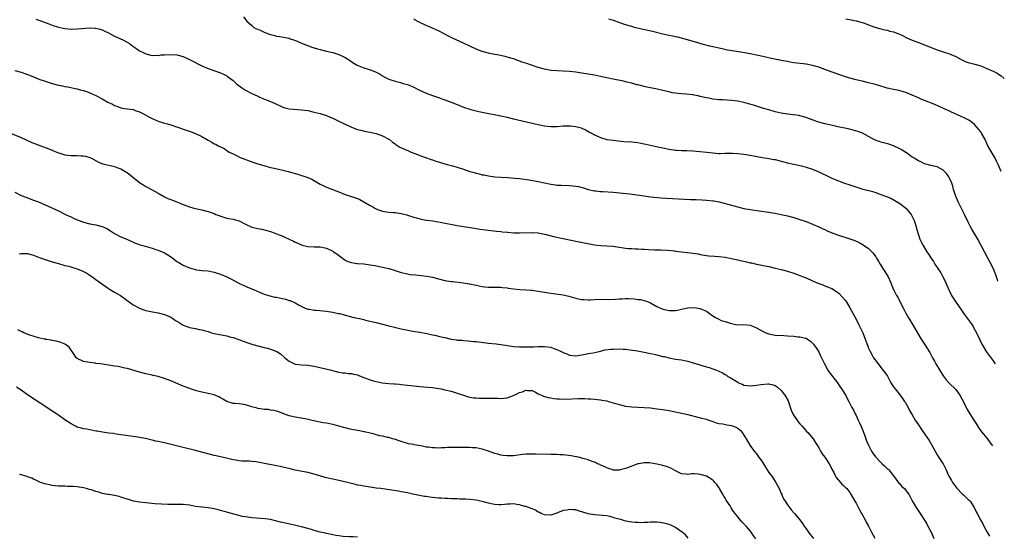
# Model space of a CAD drawing. Units: inches. Extents: x 2646000 to 2646789, y 1518000 to 1519033.
# Drawn here: x 2646467 to 2646783, y 1518657 to 1518823 of the extents above; entities that cross this region are included whole.
import ezdxf

# ---------------------------------------------------------------- set-up
doc = ezdxf.new("R2010")
doc.units = ezdxf.units.IN
doc.header["$MEASUREMENT"] = 0
doc.layers.add('LD26461518_10ft', color=112, linetype='Continuous')

msp = doc.modelspace()

# ---------------------------------------------------------------- linework, layer by layer
at = {"layer": 'LD26461518_10ft'}
for points, elevation in [([(2646471.67, 1518823.67), (2646473, 1518823.22), (2646475, 1518822.43), (2646475.83, 1518822.17), (2646477, 1518821.72), (2646479, 1518821.09), (2646481, 1518820.64), (2646483, 1518820.45), (2646485, 1518820.5), (2646489, 1518820.83), (2646490.79, 1518820.79), (2646491, 1518820.76), (2646492.39, 1518820.39), (2646493, 1518820.19), (2646493.81, 1518819.81), (2646495, 1518819.23), (2646497, 1518818.22), (2646499.58, 1518817), (2646501, 1518816.26), (2646501.79, 1518815.79), (2646502.8, 1518815), (2646504.12, 1518814.12), (2646505, 1518813.49), (2646505.91, 1518813), (2646507, 1518812.49), (2646509, 1518811.99), (2646509.96, 1518812.04), (2646511, 1518812.02), (2646511.86, 1518812.14), (2646513, 1518812.23), (2646515, 1518812.32), (2646517, 1518812.13), (2646519, 1518811.6), (2646520.4, 1518811), (2646521, 1518810.71), (2646522.1, 1518810.1), (2646524.32, 1518809), (2646525, 1518808.65), (2646527, 1518807.8), (2646531, 1518806.43), (2646531.98, 1518805.98), (2646533, 1518805.45), (2646533.26, 1518805.26), (2646535, 1518803.93), (2646536.04, 1518803), (2646536.56, 1518802.56), (2646537.7, 1518801.7), (2646539, 1518800.85), (2646541, 1518799.82), (2646541.57, 1518799.57), (2646543.17, 1518798.83), (2646545, 1518798.01), (2646545.73, 1518797.74), (2646548.57, 1518796.57), (2646549, 1518796.33), (2646549.94, 1518795.94), (2646551, 1518795.42), (2646551.31, 1518795.31), (2646553, 1518794.89), (2646557, 1518794.59), (2646559, 1518794.28), (2646561, 1518793.83), (2646563, 1518793.34), (2646565, 1518792.73), (2646566.21, 1518792.21), (2646567, 1518791.91), (2646569, 1518790.92), (2646571, 1518789.89), (2646573, 1518788.96), (2646575, 1518788.24), (2646575.98, 1518787.98), (2646577.61, 1518787.61), (2646579, 1518787.37), (2646581, 1518786.93), (2646583, 1518786.22), (2646585, 1518785.13), (2646585.18, 1518785), (2646586.18, 1518784.18), (2646587, 1518783.6), (2646587.34, 1518783.34), (2646587.92, 1518783), (2646588.57, 1518782.57), (2646590.06, 1518781.94), (2646591.35, 1518781.35), (2646592.22, 1518781), (2646594.17, 1518780.17), (2646595, 1518779.84), (2646598.61, 1518778.61), (2646599, 1518778.49), (2646600.1, 1518778.1), (2646601, 1518777.83), (2646601.61, 1518777.61), (2646603.72, 1518777), (2646605, 1518776.66), (2646605.44, 1518776.56), (2646607, 1518776.14), (2646609, 1518775.52), (2646611, 1518774.8), (2646612.41, 1518774.41), (2646613, 1518774.2), (2646614.01, 1518774.01), (2646615, 1518773.72), (2646615.63, 1518773.63), (2646617, 1518773.33), (2646619, 1518773.07), (2646621, 1518772.92), (2646623.21, 1518772.79), (2646625.37, 1518772.63), (2646627, 1518772.47), (2646630.07, 1518772.07), (2646632.36, 1518771.64), (2646633, 1518771.54), (2646637, 1518770.69), (2646638.48, 1518770.48), (2646639, 1518770.42), (2646640.34, 1518770.34), (2646643, 1518770.25), (2646644.16, 1518770.16), (2646645, 1518770.05), (2646645.9, 1518769.9), (2646647.48, 1518769.48), (2646649.01, 1518769.01), (2646651, 1518768.56), (2646651.48, 1518768.52), (2646653, 1518768.34), (2646653.69, 1518768.31), (2646657, 1518768.12), (2646660.15, 1518767.85), (2646662.42, 1518767.58), (2646667, 1518766.92), (2646669, 1518766.66), (2646672.31, 1518766.31), (2646674.16, 1518766.16), (2646676.05, 1518766.05), (2646681.81, 1518765.81), (2646683, 1518765.74), (2646683.72, 1518765.72), (2646685.64, 1518765.64), (2646687, 1518765.57), (2646689, 1518765.36), (2646689.31, 1518765.31), (2646691.01, 1518764.99), (2646695, 1518763.97), (2646695.74, 1518763.74), (2646699, 1518762.93), (2646701, 1518762.54), (2646703.89, 1518762.11), (2646707, 1518761.68), (2646707.58, 1518761.58), (2646709, 1518761.37), (2646711, 1518761), (2646712.61, 1518760.61), (2646713, 1518760.52), (2646715, 1518759.97), (2646717, 1518759.37), (2646719, 1518758.69), (2646721, 1518757.88), (2646723.02, 1518757), (2646724.37, 1518756.37), (2646725, 1518756.1), (2646725.75, 1518755.75), (2646727, 1518755.22), (2646729, 1518754.44), (2646733, 1518753.18), (2646734.6, 1518752.6), (2646735.98, 1518751.98), (2646737.27, 1518751.27), (2646739, 1518750.04), (2646740.07, 1518749), (2646740.53, 1518748.53), (2646741, 1518747.82), (2646741.34, 1518747.34), (2646741.53, 1518747), (2646742.28, 1518745.72), (2646742.72, 1518745), (2646743.64, 1518743.64), (2646745.17, 1518741.17), (2646746.17, 1518739), (2646746.38, 1518738.38), (2646747, 1518736.92), (2646747.99, 1518735), (2646748.39, 1518734.39), (2646749.07, 1518733.07), (2646750.39, 1518730.4), (2646751, 1518729.27), (2646751.81, 1518727.81), (2646752.33, 1518727), (2646753, 1518725.88), (2646754.06, 1518724.06), (2646755.91, 1518721), (2646756.31, 1518720.31), (2646757.88, 1518717.88), (2646758.63, 1518716.63), (2646759.35, 1518715.35), (2646759.52, 1518715), (2646760.15, 1518713.85), (2646760.64, 1518713), (2646763, 1518709.19), (2646763.94, 1518707.94), (2646765, 1518706.75), (2646766.82, 1518705), (2646767, 1518704.8), (2646768.35, 1518703), (2646769, 1518701.8), (2646769.76, 1518700.24), (2646770.33, 1518699), (2646770.56, 1518698.56), (2646771.5, 1518697), (2646772.8, 1518695), (2646773.65, 1518693.65), (2646774.4, 1518692.4), (2646775, 1518691.53), (2646775.23, 1518691.24), (2646777.1, 1518689.06), (2646778.1, 1518687.7), (2646778.49, 1518687.12), (2646778.75, 1518686.7)], 9910), ([(2646538.39, 1518824.39), (2646539.44, 1518823), (2646541, 1518821.56), (2646541.72, 1518821), (2646542.57, 1518820.57), (2646543, 1518820.39), (2646543.94, 1518819.94), (2646545, 1518819.47), (2646545.34, 1518819.34), (2646546.11, 1518819), (2646547, 1518818.66), (2646548.38, 1518818.38), (2646549, 1518818.16), (2646550.08, 1518818.08), (2646552.38, 1518817.62), (2646553, 1518817.5), (2646553.36, 1518817.36), (2646554.39, 1518817), (2646555.37, 1518816.63), (2646557, 1518815.93), (2646560.58, 1518814.58), (2646561, 1518814.46), (2646562.09, 1518814.09), (2646563, 1518813.85), (2646565, 1518813.34), (2646567, 1518812.91), (2646569, 1518812.32), (2646570.33, 1518811.67), (2646571, 1518811.37), (2646573, 1518810.04), (2646573.61, 1518809.61), (2646574.88, 1518808.88), (2646577, 1518808.03), (2646578.43, 1518807.57), (2646579.31, 1518807.31), (2646580.75, 1518806.75), (2646581, 1518806.59), (2646582.07, 1518806.07), (2646583, 1518805.41), (2646583.73, 1518805), (2646585, 1518804.36), (2646587, 1518803.71), (2646588.73, 1518803.27), (2646589.6, 1518803), (2646591, 1518802.62), (2646593, 1518801.82), (2646594.7, 1518801), (2646597, 1518799.93), (2646599, 1518799.16), (2646601, 1518798.45), (2646602.05, 1518798.05), (2646603, 1518797.75), (2646604.99, 1518797.01), (2646606.43, 1518796.43), (2646609, 1518795.44), (2646611, 1518794.76), (2646611.32, 1518794.68), (2646613, 1518794.23), (2646613.95, 1518794.05), (2646615, 1518793.81), (2646621, 1518792.59), (2646623, 1518792.15), (2646625, 1518791.69), (2646631, 1518790.26), (2646633, 1518789.8), (2646635, 1518789.39), (2646637, 1518789.14), (2646639, 1518789.17), (2646641, 1518789.36), (2646643, 1518789.41), (2646643.37, 1518789.37), (2646645, 1518789.17), (2646646.72, 1518788.72), (2646647, 1518788.61), (2646648.13, 1518788.13), (2646649.42, 1518787.42), (2646650.11, 1518787), (2646651, 1518786.52), (2646653, 1518785.64), (2646655, 1518785.07), (2646657, 1518784.76), (2646660.43, 1518784.43), (2646663, 1518784.23), (2646665, 1518784.02), (2646665.88, 1518783.88), (2646667.56, 1518783.56), (2646671.32, 1518782.68), (2646673, 1518782.31), (2646675, 1518781.9), (2646677, 1518781.61), (2646677.56, 1518781.56), (2646679, 1518781.48), (2646680.55, 1518781.45), (2646682.65, 1518781.35), (2646684.82, 1518781.18), (2646687.06, 1518780.94), (2646689, 1518780.7), (2646691, 1518780.57), (2646691.44, 1518780.56), (2646693, 1518780.61), (2646694.67, 1518780.67), (2646695, 1518780.66), (2646695.38, 1518780.62), (2646697, 1518780.55), (2646699, 1518780.27), (2646701, 1518779.95), (2646705, 1518779.24), (2646707, 1518778.91), (2646708.62, 1518778.62), (2646709, 1518778.57), (2646711, 1518778.11), (2646713.46, 1518777.46), (2646715.07, 1518777.07), (2646717.48, 1518776.52), (2646719, 1518776.11), (2646721, 1518775.5), (2646722.27, 1518775), (2646723, 1518774.69), (2646726.35, 1518773), (2646727, 1518772.69), (2646729, 1518771.86), (2646729.64, 1518771.64), (2646731, 1518771.12), (2646733, 1518770.44), (2646735.59, 1518769.59), (2646737.13, 1518769.13), (2646739.48, 1518768.52), (2646741, 1518768.09), (2646743, 1518767.41), (2646744.75, 1518766.75), (2646746.16, 1518766.16), (2646747.47, 1518765.47), (2646749, 1518764.49), (2646749.88, 1518763.88), (2646751, 1518762.95), (2646752.65, 1518761), (2646752.79, 1518760.79), (2646753.47, 1518759.47), (2646753.65, 1518759), (2646753.94, 1518758.06), (2646754.3, 1518757), (2646754.44, 1518756.44), (2646755, 1518754.44), (2646755.51, 1518753), (2646756, 1518752), (2646756.52, 1518751), (2646757.76, 1518749), (2646758.27, 1518748.27), (2646759, 1518747.02), (2646759.83, 1518745.83), (2646760.32, 1518745), (2646761, 1518743.95), (2646762.19, 1518742.19), (2646762.85, 1518741), (2646763.58, 1518739.58), (2646763.84, 1518739), (2646764.78, 1518736.78), (2646765, 1518736.31), (2646765.68, 1518735), (2646766.92, 1518733), (2646768.28, 1518731), (2646768.59, 1518730.59), (2646769.68, 1518729), (2646771, 1518727.24), (2646771.94, 1518725.94), (2646772.58, 1518725), (2646772.74, 1518724.74), (2646773.71, 1518723), (2646774.76, 1518720.76), (2646775.39, 1518719.39), (2646775.59, 1518719), (2646776.76, 1518717), (2646777.7, 1518715.7), (2646779, 1518713.96), (2646779.4, 1518713.4), (2646779.61, 1518713.08)], 9920), ([(2646780.47, 1518739.62), (2646780.36, 1518740.01), (2646779.87, 1518741.62), (2646779.23, 1518743.16), (2646778.56, 1518744.56), (2646777.2, 1518747.2), (2646776.22, 1518749), (2646774.1, 1518753), (2646772.2, 1518756.2), (2646771.77, 1518757), (2646771, 1518758.54), (2646769.83, 1518761), (2646767.76, 1518765), (2646767.54, 1518765.54), (2646766.89, 1518767), (2646766.27, 1518769), (2646766.01, 1518770.01), (2646765.69, 1518771), (2646765, 1518772.63), (2646764.89, 1518772.89), (2646764.82, 1518773), (2646764.06, 1518774.06), (2646763.16, 1518775), (2646763, 1518775.14), (2646761, 1518776.2), (2646759.41, 1518776.59), (2646759, 1518776.72), (2646757.79, 1518777), (2646757, 1518777.22), (2646755.83, 1518777.83), (2646755, 1518778.15), (2646754.51, 1518778.51), (2646753.6, 1518779), (2646753, 1518779.4), (2646751.61, 1518780.39), (2646750.91, 1518780.91), (2646750.76, 1518781), (2646749.72, 1518781.72), (2646749, 1518782.07), (2646747, 1518782.98), (2646745.48, 1518783.48), (2646743, 1518784.16), (2646742.37, 1518784.37), (2646740.94, 1518784.94), (2646739, 1518786.02), (2646737.04, 1518787.04), (2646735.59, 1518787.59), (2646734.04, 1518788.04), (2646732.42, 1518788.42), (2646729.11, 1518789.11), (2646727, 1518789.59), (2646725, 1518790.05), (2646723, 1518790.58), (2646722.67, 1518790.67), (2646721.19, 1518791.19), (2646719.74, 1518791.74), (2646719, 1518792.05), (2646717, 1518792.64), (2646716.7, 1518792.7), (2646714.93, 1518792.93), (2646713, 1518793.1), (2646711, 1518793.45), (2646709, 1518793.94), (2646707, 1518794.49), (2646705.34, 1518795), (2646702.06, 1518796.06), (2646700.51, 1518796.51), (2646699, 1518796.9), (2646697, 1518797.32), (2646695, 1518797.58), (2646693.63, 1518797.63), (2646692.25, 1518797.75), (2646691, 1518797.77), (2646690.1, 1518797.9), (2646689, 1518797.98), (2646687.76, 1518798.24), (2646687, 1518798.36), (2646686.48, 1518798.48), (2646685, 1518798.86), (2646684.35, 1518799), (2646683, 1518799.26), (2646682.69, 1518799.31), (2646680.46, 1518799.54), (2646679, 1518799.63), (2646677.8, 1518799.8), (2646677, 1518799.88), (2646675.96, 1518800.04), (2646675, 1518800.26), (2646674.42, 1518800.42), (2646673, 1518800.7), (2646671.14, 1518801.14), (2646669, 1518801.62), (2646667.84, 1518801.84), (2646667, 1518802.04), (2646666.19, 1518802.19), (2646665, 1518802.51), (2646664.6, 1518802.6), (2646663, 1518803.06), (2646661, 1518803.57), (2646660.3, 1518803.7), (2646657, 1518804.37), (2646653, 1518805.27), (2646651, 1518805.65), (2646649, 1518805.99), (2646647, 1518806.32), (2646645, 1518806.61), (2646643, 1518806.82), (2646641, 1518806.95), (2646639, 1518807.02), (2646637.16, 1518807.16), (2646635, 1518807.57), (2646633, 1518808.15), (2646630.5, 1518809), (2646629.37, 1518809.37), (2646627.87, 1518809.87), (2646625, 1518810.87), (2646623, 1518811.46), (2646622.39, 1518811.61), (2646619.84, 1518812.16), (2646619, 1518812.29), (2646617.35, 1518812.65), (2646617, 1518812.71), (2646615, 1518813.28), (2646613, 1518814.05), (2646609, 1518815.93), (2646605.5, 1518817.5), (2646604.15, 1518818.15), (2646603, 1518818.79), (2646601, 1518819.84), (2646599, 1518820.74), (2646597, 1518821.6), (2646595, 1518822.55), (2646594.14, 1518823), (2646593.41, 1518823.41), (2646593, 1518823.66)], 9930), ([(2646781.62, 1518774.71), (2646780.63, 1518777), (2646780.1, 1518778.1), (2646779.65, 1518779), (2646779, 1518780.11), (2646777.91, 1518781.91), (2646777.23, 1518783.23), (2646777, 1518783.76), (2646776.4, 1518785), (2646775.29, 1518787), (2646775, 1518787.44), (2646774.32, 1518788.32), (2646773.73, 1518789), (2646773, 1518789.8), (2646772.36, 1518790.36), (2646771.18, 1518791.18), (2646769.89, 1518791.89), (2646769, 1518792.28), (2646768.52, 1518792.52), (2646767, 1518793.18), (2646765, 1518794.08), (2646761.66, 1518795.66), (2646760.25, 1518796.25), (2646757, 1518797.49), (2646756.12, 1518797.88), (2646755, 1518798.36), (2646753, 1518799.28), (2646751, 1518800.09), (2646748.74, 1518800.74), (2646747, 1518801.06), (2646745, 1518801.51), (2646742.34, 1518802.34), (2646740.8, 1518802.8), (2646739, 1518803.24), (2646737, 1518803.69), (2646735, 1518804.17), (2646733, 1518804.71), (2646731.25, 1518805.25), (2646729.76, 1518805.76), (2646727, 1518806.75), (2646725, 1518807.5), (2646723, 1518808.19), (2646721, 1518808.76), (2646719, 1518809.17), (2646715, 1518809.67), (2646713.87, 1518809.87), (2646713, 1518810), (2646712.19, 1518810.19), (2646711, 1518810.4), (2646710.51, 1518810.51), (2646708.84, 1518810.84), (2646704.13, 1518811.87), (2646703, 1518812.1), (2646701, 1518812.47), (2646698.02, 1518813), (2646693.73, 1518813.73), (2646692.07, 1518814.07), (2646688.06, 1518815), (2646685.62, 1518815.62), (2646683.86, 1518816.14), (2646679, 1518817.53), (2646677.83, 1518817.83), (2646677, 1518817.98), (2646676.18, 1518818.18), (2646675, 1518818.4), (2646674.52, 1518818.52), (2646673, 1518818.84), (2646669.65, 1518819.65), (2646664.78, 1518820.78), (2646663.93, 1518821), (2646663, 1518821.26), (2646661, 1518821.86), (2646657.16, 1518823.16), (2646655.61, 1518823.61)], 9940), ([(2646731.72, 1518823.72), (2646733.4, 1518823.4), (2646735, 1518823.07), (2646737, 1518822.57), (2646737.69, 1518822.31), (2646739, 1518821.86), (2646741, 1518821.09), (2646743, 1518820.52), (2646744.21, 1518820.21), (2646745, 1518820.07), (2646745.81, 1518819.81), (2646747, 1518819.51), (2646748.38, 1518819), (2646749.45, 1518818.55), (2646751.56, 1518817.56), (2646753, 1518816.94), (2646755, 1518816.12), (2646761, 1518813.82), (2646763, 1518813.11), (2646765, 1518812.46), (2646767, 1518811.65), (2646768.7, 1518810.7), (2646770.06, 1518810.06), (2646771, 1518809.68), (2646773.14, 1518809.14), (2646775, 1518808.64), (2646777, 1518807.85), (2646779, 1518806.92), (2646780.26, 1518806.26), (2646781, 1518805.82), (2646781.61, 1518805.4), (2646782.59, 1518804.58)], 9950), ([(2646465, 1518807.18), (2646467, 1518806.6), (2646468.21, 1518806.21), (2646469, 1518805.89), (2646469.66, 1518805.66), (2646473, 1518804.32), (2646474.02, 1518803.98), (2646475, 1518803.63), (2646477, 1518803.01), (2646479, 1518802.47), (2646480.22, 1518802.22), (2646481, 1518802.03), (2646481.87, 1518801.87), (2646485, 1518801.24), (2646485.98, 1518801), (2646487, 1518800.72), (2646488.27, 1518800.27), (2646489, 1518800.01), (2646491, 1518799.15), (2646493, 1518798.07), (2646494.81, 1518797), (2646496.31, 1518796.31), (2646497, 1518795.95), (2646497.73, 1518795.73), (2646499, 1518795.22), (2646500.18, 1518795), (2646501.15, 1518794.85), (2646503, 1518794.6), (2646503.63, 1518794.37), (2646505, 1518793.9), (2646506.74, 1518793), (2646506.91, 1518792.91), (2646507, 1518792.84), (2646508.21, 1518792.21), (2646509, 1518791.72), (2646511, 1518790.93), (2646513, 1518790.28), (2646514, 1518790), (2646515, 1518789.68), (2646516.88, 1518789.12), (2646517.24, 1518789), (2646518.51, 1518788.51), (2646519, 1518788.36), (2646519.99, 1518787.99), (2646521, 1518787.66), (2646523, 1518786.92), (2646525, 1518786.02), (2646527, 1518784.85), (2646528.2, 1518784.2), (2646529, 1518783.67), (2646529.47, 1518783.47), (2646530.27, 1518783), (2646531, 1518782.62), (2646532.12, 1518782.12), (2646533, 1518781.51), (2646533.32, 1518781.32), (2646533.8, 1518781), (2646535, 1518780.39), (2646536.14, 1518779.86), (2646537.29, 1518779.29), (2646537.99, 1518779), (2646540.19, 1518778.19), (2646541.67, 1518777.67), (2646543, 1518777.25), (2646543.87, 1518777), (2646545.51, 1518776.49), (2646547, 1518776.07), (2646548.23, 1518775.77), (2646551, 1518775.2), (2646552.75, 1518774.75), (2646555.86, 1518773.86), (2646557, 1518773.52), (2646557.39, 1518773.39), (2646559, 1518772.8), (2646560.25, 1518772.25), (2646563, 1518770.65), (2646564.12, 1518770.12), (2646565, 1518769.74), (2646569, 1518768.24), (2646571, 1518767.42), (2646573, 1518766.78), (2646575, 1518766.09), (2646575.73, 1518765.73), (2646577, 1518765.03), (2646579, 1518763.89), (2646579.59, 1518763.59), (2646580.56, 1518763), (2646581, 1518762.77), (2646581.4, 1518762.6), (2646583, 1518761.99), (2646585, 1518761.68), (2646586.39, 1518761.61), (2646587, 1518761.56), (2646589, 1518761.26), (2646590.82, 1518760.82), (2646591, 1518760.76), (2646592.36, 1518760.36), (2646593, 1518760.13), (2646593.86, 1518759.86), (2646595.43, 1518759.43), (2646597, 1518759.17), (2646597.14, 1518759.14), (2646599.12, 1518758.88), (2646601.48, 1518758.52), (2646607, 1518757.48), (2646612.52, 1518756.52), (2646614.24, 1518756.24), (2646616, 1518756), (2646619.61, 1518755.61), (2646621, 1518755.45), (2646621.43, 1518755.42), (2646623, 1518755.25), (2646623.25, 1518755.25), (2646625, 1518755.09), (2646627, 1518755.03), (2646631, 1518755.19), (2646631.17, 1518755.17), (2646633, 1518755.05), (2646635.48, 1518754.52), (2646637.88, 1518753.88), (2646641, 1518753.21), (2646645, 1518752.38), (2646651, 1518751.19), (2646653.03, 1518750.97), (2646655, 1518750.91), (2646657, 1518750.77), (2646661, 1518750.17), (2646661.93, 1518750.07), (2646663, 1518750.01), (2646664.09, 1518749.91), (2646665, 1518749.91), (2646666.2, 1518749.8), (2646667, 1518749.79), (2646668.32, 1518749.68), (2646670.37, 1518749.63), (2646672.38, 1518749.62), (2646674.46, 1518749.54), (2646676.74, 1518749.26), (2646677, 1518749.2), (2646678.95, 1518748.95), (2646680.79, 1518748.79), (2646681, 1518748.78), (2646682.59, 1518748.59), (2646684.3, 1518748.3), (2646685, 1518748.14), (2646687, 1518747.81), (2646687.73, 1518747.73), (2646689.59, 1518747.59), (2646691, 1518747.5), (2646693, 1518747.25), (2646695, 1518746.88), (2646697, 1518746.44), (2646697.75, 1518746.25), (2646699, 1518745.97), (2646699.8, 1518745.8), (2646701, 1518745.5), (2646701.42, 1518745.42), (2646703, 1518745.05), (2646707, 1518744.23), (2646709, 1518743.79), (2646711, 1518743.29), (2646713, 1518742.74), (2646715, 1518742.14), (2646717, 1518741.43), (2646718.01, 1518741), (2646719, 1518740.6), (2646721, 1518739.69), (2646723, 1518738.82), (2646724.35, 1518738.35), (2646725, 1518738.07), (2646725.79, 1518737.79), (2646727.17, 1518737.17), (2646729, 1518736.02), (2646729.57, 1518735.57), (2646730.58, 1518734.58), (2646731.48, 1518733.48), (2646731.8, 1518733), (2646733.02, 1518731), (2646735.12, 1518727.12), (2646735.81, 1518725.81), (2646736.47, 1518724.47), (2646737.12, 1518723), (2646737.91, 1518721), (2646738.64, 1518719), (2646739, 1518718.1), (2646739.51, 1518717), (2646740.05, 1518716.05), (2646740.61, 1518715), (2646741, 1518714.45), (2646742.08, 1518713), (2646742.52, 1518712.52), (2646743, 1518711.89), (2646744.27, 1518710.28), (2646745.04, 1518709.04), (2646746.2, 1518707), (2646747, 1518705.69), (2646747.51, 1518705), (2646749.14, 1518703), (2646749.94, 1518701.94), (2646750.59, 1518701), (2646750.72, 1518700.72), (2646751.69, 1518699), (2646752.12, 1518698.12), (2646753, 1518696.68), (2646754, 1518695), (2646755, 1518693.47), (2646755.96, 1518691.96), (2646757, 1518690.59), (2646758.43, 1518688.43), (2646759.28, 1518687), (2646760.44, 1518685), (2646761, 1518683.86), (2646761.6, 1518683), (2646762.59, 1518681.41), (2646762.92, 1518680.92), (2646763.65, 1518679.65), (2646763.87, 1518679), (2646764.57, 1518677.43), (2646764.8, 1518677), (2646764.89, 1518676.89), (2646765.64, 1518675.64), (2646765.92, 1518675), (2646766.41, 1518674.41), (2646767, 1518673.6), (2646767.28, 1518673.28), (2646767.48, 1518673), (2646769, 1518671.43), (2646769.51, 1518671), (2646770.28, 1518670.28), (2646771, 1518669.55), (2646771.31, 1518669.31), (2646771.59, 1518669), (2646772.89, 1518667), (2646773.57, 1518665.57), (2646773.86, 1518665), (2646774.95, 1518663), (2646775.71, 1518661.71), (2646776.03, 1518661), (2646777.1, 1518659.02), (2646777.81, 1518657.78)], 9900), ([(2646463.56, 1518787), (2646467, 1518785.62), (2646470.21, 1518784.21), (2646471, 1518783.82), (2646471.61, 1518783.61), (2646473, 1518783.05), (2646475, 1518782.36), (2646477, 1518781.6), (2646477.41, 1518781.41), (2646479, 1518780.74), (2646479.36, 1518780.64), (2646481, 1518780.1), (2646481.95, 1518779.95), (2646483, 1518779.85), (2646485, 1518779.85), (2646486.23, 1518779.77), (2646487, 1518779.78), (2646487.67, 1518779.67), (2646489, 1518779.28), (2646489.6, 1518779), (2646491.78, 1518777.78), (2646493.23, 1518777.23), (2646497, 1518776.36), (2646498.06, 1518775.94), (2646499, 1518775.6), (2646500.64, 1518774.64), (2646501, 1518774.41), (2646502.72, 1518773), (2646505, 1518771.18), (2646506.34, 1518770.34), (2646507, 1518769.95), (2646507.63, 1518769.63), (2646511, 1518767.8), (2646513, 1518766.67), (2646514.13, 1518766.13), (2646515, 1518765.76), (2646515.57, 1518765.57), (2646517.01, 1518765.01), (2646519, 1518764.19), (2646521, 1518763.38), (2646522.45, 1518763), (2646523, 1518762.87), (2646525, 1518762.48), (2646527, 1518761.96), (2646529, 1518761.23), (2646529.53, 1518761), (2646530.59, 1518760.59), (2646531, 1518760.42), (2646532.1, 1518760.1), (2646533, 1518759.8), (2646533.7, 1518759.7), (2646535, 1518759.42), (2646535.36, 1518759.36), (2646537, 1518758.89), (2646539, 1518757.9), (2646540.85, 1518757), (2646541, 1518756.94), (2646543, 1518756.44), (2646544.23, 1518756.23), (2646545.85, 1518755.85), (2646547.38, 1518755.38), (2646549, 1518754.77), (2646551, 1518753.96), (2646551.65, 1518753.65), (2646553, 1518753.08), (2646554.39, 1518752.39), (2646555, 1518752.13), (2646555.76, 1518751.76), (2646557, 1518751.21), (2646557.16, 1518751.16), (2646559, 1518750.68), (2646561, 1518750.58), (2646563, 1518750.56), (2646565, 1518750.15), (2646567, 1518749.19), (2646567.31, 1518749), (2646568.33, 1518748.33), (2646569, 1518747.79), (2646569.49, 1518747.49), (2646570.1, 1518747), (2646571, 1518746.34), (2646571.91, 1518745.91), (2646573, 1518745.51), (2646574.72, 1518745.28), (2646575, 1518745.23), (2646577, 1518745.09), (2646579, 1518744.85), (2646580.58, 1518744.58), (2646583, 1518744.11), (2646585, 1518743.66), (2646587, 1518743.01), (2646589, 1518742.34), (2646591, 1518741.87), (2646591.75, 1518741.75), (2646593.57, 1518741.57), (2646595.43, 1518741.43), (2646597.22, 1518741.22), (2646599, 1518740.84), (2646601, 1518740.28), (2646603, 1518739.8), (2646605, 1518739.49), (2646605.45, 1518739.45), (2646609, 1518739.01), (2646610.74, 1518738.74), (2646611, 1518738.69), (2646613, 1518738.25), (2646614.04, 1518738.04), (2646615, 1518737.81), (2646615.74, 1518737.74), (2646617, 1518737.6), (2646617.6, 1518737.6), (2646619, 1518737.65), (2646619.61, 1518737.61), (2646621, 1518737.63), (2646621.53, 1518737.53), (2646623, 1518737.38), (2646623.33, 1518737.33), (2646625, 1518737.11), (2646627.06, 1518736.94), (2646629, 1518736.82), (2646630.68, 1518736.68), (2646631, 1518736.64), (2646633, 1518736.36), (2646637, 1518735.71), (2646641, 1518735.15), (2646642.77, 1518734.77), (2646644.35, 1518734.35), (2646645, 1518734.14), (2646645.92, 1518733.92), (2646647, 1518733.69), (2646647.64, 1518733.64), (2646649, 1518733.61), (2646649.62, 1518733.62), (2646651, 1518733.7), (2646653, 1518733.76), (2646655.73, 1518733.73), (2646657.81, 1518733.81), (2646659, 1518733.92), (2646659.93, 1518733.93), (2646661, 1518733.99), (2646661.97, 1518733.97), (2646663.88, 1518733.88), (2646665, 1518733.71), (2646665.66, 1518733.66), (2646667.28, 1518733.28), (2646668.05, 1518733), (2646669, 1518732.57), (2646671, 1518731.46), (2646672.04, 1518731), (2646673, 1518730.63), (2646673.5, 1518730.5), (2646675, 1518730.16), (2646675.86, 1518730.14), (2646677, 1518730.14), (2646677.69, 1518730.31), (2646679, 1518730.57), (2646680.99, 1518731.01), (2646682.91, 1518731.09), (2646683.78, 1518731), (2646684.84, 1518730.84), (2646685, 1518730.8), (2646685.39, 1518730.61), (2646687, 1518729.92), (2646688.26, 1518729), (2646688.66, 1518728.66), (2646689, 1518728.49), (2646689.89, 1518727.89), (2646691, 1518727.37), (2646691.73, 1518727), (2646693, 1518726.59), (2646694.23, 1518726.23), (2646695, 1518725.94), (2646696.29, 1518725.71), (2646697, 1518725.61), (2646699, 1518725.65), (2646701, 1518725.47), (2646702.07, 1518725), (2646703, 1518724.63), (2646704.04, 1518724.04), (2646705, 1518723.48), (2646706.07, 1518723), (2646707, 1518722.62), (2646707.48, 1518722.52), (2646709, 1518722.26), (2646711.86, 1518722.14), (2646713, 1518722.03), (2646715, 1518721.87), (2646716.27, 1518721.73), (2646717, 1518721.73), (2646718.75, 1518721.25), (2646719, 1518721.23), (2646719.39, 1518721), (2646720.36, 1518720.36), (2646721.34, 1518719.34), (2646721.58, 1518719), (2646722.21, 1518718.21), (2646723, 1518716.92), (2646723.62, 1518715.62), (2646723.9, 1518715), (2646724.83, 1518713), (2646725.97, 1518711), (2646726.36, 1518710.36), (2646729, 1518706.93), (2646729.79, 1518705.79), (2646730.36, 1518705), (2646731, 1518704.04), (2646731.61, 1518703), (2646732.68, 1518701), (2646733, 1518700.37), (2646733.65, 1518699), (2646734.13, 1518698.13), (2646734.67, 1518697), (2646735, 1518696.47), (2646735.69, 1518695), (2646736.14, 1518694.14), (2646736.74, 1518692.74), (2646737, 1518692.18), (2646737.71, 1518690.29), (2646738.37, 1518688.37), (2646738.98, 1518687), (2646739.98, 1518685), (2646740.34, 1518684.34), (2646741.25, 1518683.25), (2646743, 1518681.34), (2646743.43, 1518681), (2646744.19, 1518680.19), (2646745, 1518679.47), (2646745.26, 1518679.26), (2646745.52, 1518679), (2646747, 1518677.12), (2646748.77, 1518674.77), (2646749, 1518674.56), (2646749.73, 1518673.73), (2646750.53, 1518673), (2646752.01, 1518671), (2646752.34, 1518670.34), (2646753.06, 1518669.06), (2646754.26, 1518667), (2646755.32, 1518665.32), (2646755.55, 1518665), (2646756.93, 1518662.93), (2646757.68, 1518661.68), (2646758.07, 1518661), (2646759.09, 1518659), (2646759.93, 1518657)], 9890), ([(2646465, 1518768.07), (2646467, 1518767.1), (2646468.49, 1518766.49), (2646471, 1518765.6), (2646472.56, 1518765), (2646475.67, 1518763.67), (2646479, 1518762.09), (2646481.21, 1518761), (2646482.44, 1518760.44), (2646483, 1518760.17), (2646483.82, 1518759.82), (2646485, 1518759.24), (2646485.57, 1518759), (2646487, 1518758.46), (2646489, 1518757.94), (2646491, 1518757.6), (2646493, 1518757.12), (2646494.46, 1518756.46), (2646495.71, 1518755.71), (2646497, 1518754.86), (2646499, 1518753.81), (2646500.88, 1518753), (2646503, 1518752.05), (2646503.74, 1518751.74), (2646505.22, 1518751.22), (2646506.04, 1518751), (2646509, 1518750.15), (2646510.23, 1518749.77), (2646511, 1518749.49), (2646512.23, 1518749), (2646513, 1518748.64), (2646514.04, 1518748.04), (2646515.27, 1518747.27), (2646515.66, 1518747), (2646517, 1518745.92), (2646517.56, 1518745.56), (2646519, 1518744.69), (2646521, 1518743.83), (2646522.57, 1518743.43), (2646523, 1518743.29), (2646523.23, 1518743.23), (2646525, 1518743.03), (2646527, 1518742.85), (2646529, 1518742.49), (2646531, 1518741.85), (2646533, 1518741), (2646534.33, 1518740.33), (2646536.92, 1518738.92), (2646538.26, 1518738.26), (2646539, 1518737.96), (2646539.66, 1518737.66), (2646541, 1518737.14), (2646545, 1518735.43), (2646545.31, 1518735.31), (2646546.84, 1518734.84), (2646548.47, 1518734.47), (2646549, 1518734.39), (2646551.81, 1518733.81), (2646553, 1518733.4), (2646553.32, 1518733.32), (2646555, 1518732.58), (2646555.98, 1518732.02), (2646558, 1518731), (2646558.7, 1518730.7), (2646559, 1518730.6), (2646559.44, 1518730.56), (2646561, 1518730.27), (2646561.76, 1518730.24), (2646565, 1518729.93), (2646566.29, 1518729.71), (2646567, 1518729.63), (2646568.76, 1518729.24), (2646569.18, 1518729.18), (2646570.75, 1518728.75), (2646571, 1518728.65), (2646573.92, 1518727.92), (2646575, 1518727.73), (2646575.57, 1518727.57), (2646577, 1518727.27), (2646577.2, 1518727.2), (2646578.01, 1518727), (2646581, 1518726.28), (2646585, 1518725.23), (2646586.79, 1518724.79), (2646589, 1518724.27), (2646591.7, 1518723.7), (2646593.39, 1518723.39), (2646595, 1518723.16), (2646597.23, 1518722.77), (2646599, 1518722.38), (2646599.75, 1518722.25), (2646601, 1518721.93), (2646602.36, 1518721.64), (2646603, 1518721.46), (2646605, 1518721.01), (2646606.72, 1518720.72), (2646607, 1518720.65), (2646608.59, 1518720.59), (2646609, 1518720.51), (2646610.45, 1518720.45), (2646612.25, 1518720.25), (2646613, 1518720.18), (2646617, 1518719.72), (2646619.42, 1518719.42), (2646621, 1518719.23), (2646622.49, 1518719), (2646625, 1518718.64), (2646627, 1518718.48), (2646629, 1518718.47), (2646630.52, 1518718.52), (2646631.47, 1518718.53), (2646633, 1518718.62), (2646635, 1518718.65), (2646637, 1518718.35), (2646638.01, 1518718.01), (2646639, 1518717.66), (2646640.34, 1518717), (2646641, 1518716.66), (2646642.2, 1518716.2), (2646643, 1518715.84), (2646645, 1518715.64), (2646645.73, 1518715.73), (2646648.13, 1518716.13), (2646649, 1518716.32), (2646650.59, 1518716.59), (2646652.53, 1518717), (2646654.51, 1518717.49), (2646656.27, 1518717.73), (2646657, 1518717.8), (2646659, 1518717.82), (2646660.24, 1518717.76), (2646661, 1518717.7), (2646662.45, 1518717.55), (2646664.79, 1518717.21), (2646667, 1518716.81), (2646668.5, 1518716.5), (2646669, 1518716.41), (2646670.14, 1518716.14), (2646671, 1518715.96), (2646673, 1518715.45), (2646673.37, 1518715.37), (2646675, 1518714.94), (2646677, 1518714.57), (2646679, 1518714.31), (2646679.9, 1518714.1), (2646681, 1518713.88), (2646683, 1518713.26), (2646683.78, 1518713), (2646686.25, 1518712.25), (2646687, 1518712.08), (2646687.84, 1518711.84), (2646689, 1518711.45), (2646689.36, 1518711.36), (2646690.16, 1518711), (2646690.77, 1518710.77), (2646692.16, 1518710.16), (2646693, 1518709.6), (2646693.38, 1518709.38), (2646693.86, 1518709), (2646694.61, 1518708.61), (2646697, 1518707.12), (2646697.22, 1518707), (2646698.48, 1518706.48), (2646699, 1518706.24), (2646700.07, 1518706.07), (2646701, 1518705.96), (2646702.05, 1518706.05), (2646703, 1518706.16), (2646704.41, 1518706.41), (2646706.63, 1518706.63), (2646707, 1518706.59), (2646708.35, 1518706.35), (2646709, 1518706.06), (2646709.65, 1518705.65), (2646711, 1518704.45), (2646712.12, 1518703), (2646712.48, 1518702.48), (2646713.17, 1518701.17), (2646714.19, 1518698.19), (2646714.71, 1518697), (2646715, 1518696.48), (2646716.44, 1518694.44), (2646717, 1518693.79), (2646717.75, 1518693), (2646718.31, 1518692.31), (2646719.25, 1518691.25), (2646719.5, 1518691), (2646721.21, 1518689), (2646721.86, 1518687.86), (2646722.47, 1518687), (2646723, 1518686.11), (2646723.58, 1518685), (2646724.13, 1518684.13), (2646725, 1518683.11), (2646726.33, 1518681), (2646727, 1518679.77), (2646727.24, 1518679.24), (2646727.83, 1518678.17), (2646728.42, 1518677), (2646728.62, 1518676.63), (2646730.01, 1518675), (2646730.48, 1518674.48), (2646731, 1518674.03), (2646731.49, 1518673.49), (2646731.99, 1518673), (2646733, 1518671.77), (2646733.48, 1518671), (2646734.59, 1518669), (2646735, 1518668.3), (2646736.15, 1518666.15), (2646737, 1518664.67), (2646737.9, 1518663), (2646738.26, 1518662.26), (2646738.96, 1518661), (2646739.99, 1518659), (2646741, 1518657.13)], 9880), ([(2646466.33, 1518748.33), (2646467, 1518748.4), (2646468.45, 1518748.45), (2646469, 1518748.42), (2646470.17, 1518748.17), (2646471, 1518747.95), (2646473.09, 1518747.09), (2646475, 1518746.37), (2646477, 1518745.77), (2646479, 1518745.2), (2646481, 1518744.64), (2646482.33, 1518744.33), (2646484.25, 1518743.75), (2646485, 1518743.55), (2646486.8, 1518742.8), (2646488.1, 1518742.1), (2646489.32, 1518741.32), (2646491, 1518740.14), (2646492.45, 1518739), (2646495, 1518737.19), (2646495.3, 1518737), (2646497, 1518736.05), (2646498.93, 1518734.93), (2646503, 1518732.01), (2646505, 1518730.88), (2646506.38, 1518730.38), (2646507, 1518730.19), (2646507.99, 1518729.99), (2646511, 1518729.45), (2646513, 1518728.87), (2646514.32, 1518728.32), (2646515, 1518727.99), (2646515.64, 1518727.64), (2646516.59, 1518727), (2646517, 1518726.75), (2646517.72, 1518726.28), (2646519, 1518725.49), (2646520.13, 1518725), (2646520.77, 1518724.77), (2646521, 1518724.67), (2646523, 1518724.33), (2646524.1, 1518724.1), (2646525, 1518723.98), (2646525.71, 1518723.71), (2646527, 1518723.37), (2646527.27, 1518723.27), (2646528.13, 1518723), (2646529, 1518722.76), (2646531.8, 1518722.2), (2646533, 1518722.02), (2646534.35, 1518721.65), (2646535, 1518721.5), (2646536.85, 1518720.85), (2646538.31, 1518720.31), (2646539.79, 1518719.79), (2646541.31, 1518719.3), (2646545, 1518718.31), (2646546.05, 1518718.05), (2646547, 1518717.77), (2646549.06, 1518717), (2646550.23, 1518716.23), (2646551.66, 1518715), (2646553, 1518713.89), (2646555, 1518712.95), (2646557, 1518712.75), (2646559, 1518712.66), (2646561, 1518712.33), (2646566.61, 1518711), (2646566.91, 1518710.91), (2646568.49, 1518710.49), (2646569, 1518710.41), (2646570.18, 1518710.18), (2646571, 1518710.13), (2646571.97, 1518709.97), (2646573, 1518709.91), (2646573.73, 1518709.73), (2646575, 1518709.48), (2646575.35, 1518709.35), (2646576.16, 1518709), (2646579, 1518707.89), (2646579.71, 1518707.71), (2646581, 1518707.34), (2646582.89, 1518707), (2646585, 1518706.75), (2646586.63, 1518706.63), (2646587, 1518706.58), (2646588.49, 1518706.49), (2646589, 1518706.44), (2646591, 1518706.24), (2646592.1, 1518706.1), (2646595, 1518705.78), (2646597.58, 1518705.58), (2646599, 1518705.44), (2646601.12, 1518705.12), (2646601.77, 1518705), (2646603, 1518704.75), (2646605, 1518704.31), (2646607, 1518703.68), (2646608.94, 1518702.94), (2646610.49, 1518702.49), (2646611, 1518702.38), (2646612.19, 1518702.19), (2646613, 1518702.1), (2646614.04, 1518702.04), (2646618.03, 1518702.03), (2646619, 1518701.98), (2646619.99, 1518701.99), (2646621, 1518701.94), (2646622.08, 1518702.08), (2646623, 1518702.17), (2646625, 1518702.93), (2646627, 1518703.88), (2646627.89, 1518704.11), (2646629, 1518704.6), (2646629.49, 1518704.51), (2646631, 1518704.49), (2646632.09, 1518703.91), (2646633, 1518703.46), (2646634.01, 1518703), (2646634.65, 1518702.65), (2646635, 1518702.53), (2646636.21, 1518702.21), (2646637, 1518702.11), (2646637.94, 1518701.94), (2646639, 1518701.86), (2646639.78, 1518701.78), (2646641.74, 1518701.74), (2646645.9, 1518701.9), (2646647.91, 1518701.91), (2646649, 1518701.86), (2646649.84, 1518701.84), (2646651, 1518701.75), (2646653, 1518701.53), (2646653.42, 1518701.42), (2646655, 1518701.13), (2646655.53, 1518701), (2646657, 1518700.58), (2646658.21, 1518700.21), (2646659, 1518699.99), (2646661, 1518699.5), (2646663, 1518699.2), (2646665.1, 1518699.1), (2646667, 1518699.07), (2646669, 1518698.89), (2646671, 1518698.65), (2646673, 1518698.38), (2646675, 1518698.03), (2646681, 1518696.75), (2646685, 1518695.77), (2646687, 1518695.24), (2646687.74, 1518695), (2646688.66, 1518694.66), (2646689, 1518694.52), (2646690.12, 1518694.12), (2646691, 1518693.88), (2646692.25, 1518693.75), (2646693.48, 1518693.48), (2646695, 1518693.25), (2646695.19, 1518693.19), (2646695.7, 1518693), (2646696.61, 1518692.61), (2646697, 1518692.36), (2646697.78, 1518691.78), (2646698.42, 1518691), (2646699, 1518690.21), (2646699.67, 1518689), (2646700.89, 1518687), (2646702.27, 1518685), (2646703, 1518684.17), (2646703.51, 1518683.51), (2646705, 1518681.53), (2646705.31, 1518681), (2646705.9, 1518679.9), (2646706.51, 1518679), (2646707, 1518678.21), (2646707.93, 1518677), (2646709.29, 1518675), (2646710.3, 1518673), (2646711, 1518671.46), (2646711.13, 1518671.13), (2646711.21, 1518671), (2646711.73, 1518669.73), (2646712.24, 1518669), (2646713, 1518667.86), (2646713.63, 1518667), (2646714.15, 1518666.15), (2646715, 1518665.29), (2646715.13, 1518665.13), (2646715.27, 1518665), (2646716.97, 1518663), (2646717.78, 1518661.78), (2646718.36, 1518661), (2646719, 1518660.08), (2646719.7, 1518659), (2646720.3, 1518658.3), (2646721.34, 1518657)], 9870), ([(2646702.85, 1518656.85), (2646702.23, 1518657.77), (2646701.36, 1518659), (2646701, 1518659.45), (2646699.68, 1518661), (2646699, 1518661.72), (2646698.33, 1518662.33), (2646697, 1518663.92), (2646696.18, 1518665), (2646695.69, 1518665.69), (2646694.89, 1518666.89), (2646694.54, 1518667.46), (2646693.33, 1518669.33), (2646693, 1518669.91), (2646692.57, 1518670.57), (2646692.32, 1518671), (2646691.21, 1518673), (2646691.15, 1518673.15), (2646691, 1518673.39), (2646690.32, 1518674.32), (2646689.67, 1518675), (2646689.37, 1518675.37), (2646689, 1518675.7), (2646687, 1518676.97), (2646685, 1518677.58), (2646684.35, 1518677.65), (2646683, 1518677.7), (2646682.3, 1518677.7), (2646681, 1518677.55), (2646680.35, 1518677.65), (2646679, 1518677.77), (2646677, 1518678.74), (2646675.59, 1518679.59), (2646675, 1518679.77), (2646674.13, 1518680.13), (2646672.54, 1518680.54), (2646671, 1518680.89), (2646668.74, 1518681.26), (2646667, 1518681.32), (2646665.25, 1518681), (2646665, 1518680.95), (2646661.66, 1518679.66), (2646661, 1518679.42), (2646659.28, 1518679), (2646659, 1518678.95), (2646657, 1518678.97), (2646656.88, 1518679), (2646655.51, 1518679.51), (2646655, 1518679.67), (2646654.13, 1518680.13), (2646653, 1518680.58), (2646652.72, 1518680.72), (2646651.98, 1518681), (2646651.34, 1518681.34), (2646650.31, 1518681.69), (2646649, 1518682.23), (2646647.28, 1518682.72), (2646647, 1518682.82), (2646646.29, 1518683), (2646645.23, 1518683.23), (2646645, 1518683.26), (2646643.54, 1518683.54), (2646641, 1518683.83), (2646639.87, 1518683.87), (2646639, 1518683.95), (2646637.95, 1518683.95), (2646637, 1518683.99), (2646632.09, 1518684.09), (2646630.1, 1518684.1), (2646629, 1518684.03), (2646627.94, 1518683.94), (2646625, 1518683.58), (2646623, 1518683.55), (2646621.68, 1518683.68), (2646621, 1518683.78), (2646620.01, 1518684.01), (2646619, 1518684.29), (2646617, 1518685.01), (2646615, 1518685.67), (2646613, 1518686.07), (2646611.87, 1518686.13), (2646611, 1518686.22), (2646609.8, 1518686.2), (2646609, 1518686.24), (2646607.79, 1518686.21), (2646607, 1518686.22), (2646603.83, 1518686.17), (2646603, 1518686.11), (2646601.91, 1518686.09), (2646601, 1518686.02), (2646599.93, 1518686.07), (2646599, 1518686.06), (2646597.72, 1518686.28), (2646597, 1518686.36), (2646595.25, 1518686.75), (2646593.1, 1518687.1), (2646593, 1518687.13), (2646591.38, 1518687.38), (2646591, 1518687.48), (2646589, 1518688.09), (2646588.36, 1518688.36), (2646586.85, 1518688.85), (2646586.22, 1518689), (2646585, 1518689.37), (2646584.57, 1518689.43), (2646583, 1518689.79), (2646582.09, 1518689.91), (2646581, 1518690.22), (2646580.45, 1518690.45), (2646579, 1518690.75), (2646577.23, 1518691.23), (2646577, 1518691.25), (2646575.56, 1518691.55), (2646573.83, 1518691.83), (2646573, 1518692.02), (2646572.16, 1518692.16), (2646571, 1518692.5), (2646570.57, 1518692.57), (2646569, 1518693.07), (2646567.43, 1518693.43), (2646567, 1518693.57), (2646565, 1518693.96), (2646563.84, 1518694.16), (2646563, 1518694.33), (2646560.8, 1518694.8), (2646558.7, 1518695.3), (2646556.26, 1518695.74), (2646555, 1518695.92), (2646553, 1518696.4), (2646551, 1518697.15), (2646549.68, 1518697.68), (2646549, 1518697.84), (2646548.11, 1518698.11), (2646547, 1518698.22), (2646546.35, 1518698.35), (2646545, 1518698.42), (2646544.51, 1518698.51), (2646543, 1518698.74), (2646542.79, 1518698.79), (2646541, 1518699.29), (2646539, 1518699.88), (2646537, 1518700.17), (2646535.7, 1518700.3), (2646535, 1518700.35), (2646533, 1518700.96), (2646531.69, 1518701.69), (2646531, 1518702.17), (2646530.41, 1518702.41), (2646529, 1518703.06), (2646527, 1518703.55), (2646525, 1518703.97), (2646523.68, 1518704.32), (2646523, 1518704.48), (2646521.35, 1518705), (2646519.63, 1518705.63), (2646519, 1518705.92), (2646518.23, 1518706.23), (2646516.5, 1518707), (2646515, 1518707.59), (2646513, 1518708.32), (2646510.96, 1518708.96), (2646509.34, 1518709.34), (2646509, 1518709.44), (2646507, 1518709.86), (2646505, 1518710.33), (2646501.47, 1518711.47), (2646501, 1518711.58), (2646500.3, 1518711.7), (2646499, 1518712.01), (2646498.17, 1518712.17), (2646497, 1518712.3), (2646493.09, 1518712.91), (2646492.33, 1518713), (2646491, 1518713.19), (2646490.76, 1518713.24), (2646489, 1518713.46), (2646487, 1518713.84), (2646485, 1518714.72), (2646484.69, 1518715), (2646484.06, 1518716.06), (2646482.39, 1518718.39), (2646481.24, 1518719.24), (2646479.85, 1518719.85), (2646478.28, 1518720.28), (2646477, 1518720.51), (2646476.62, 1518720.62), (2646475, 1518720.88), (2646474.91, 1518720.91), (2646474.41, 1518721), (2646472.59, 1518721.41), (2646469.75, 1518722.25), (2646467.87, 1518723), (2646467.31, 1518723.31), (2646467, 1518723.4), (2646465.96, 1518723.96)], 9860), ([(2646681.07, 1518657.07), (2646680.21, 1518658.21), (2646679.15, 1518659), (2646679, 1518659.15), (2646677, 1518660.58), (2646676.23, 1518661), (2646675.36, 1518661.36), (2646673.84, 1518661.84), (2646672.14, 1518662.14), (2646671, 1518662.21), (2646669, 1518662.22), (2646668.14, 1518662.14), (2646667, 1518662.16), (2646666.06, 1518662.06), (2646665, 1518662.13), (2646664.1, 1518662.1), (2646663, 1518662.26), (2646662.32, 1518662.32), (2646660.72, 1518662.72), (2646659.85, 1518663), (2646657.58, 1518663.58), (2646657, 1518663.79), (2646655.93, 1518664.07), (2646655, 1518664.27), (2646653.58, 1518664.42), (2646651, 1518664.56), (2646649, 1518664.97), (2646645.91, 1518665.91), (2646645, 1518666.15), (2646644.21, 1518666.21), (2646643, 1518666.34), (2646642.14, 1518666.14), (2646641, 1518666.03), (2646639.2, 1518665.2), (2646639, 1518665.14), (2646638.65, 1518665), (2646637, 1518664.44), (2646635, 1518664.59), (2646633.96, 1518665), (2646633.37, 1518665.37), (2646633, 1518665.5), (2646632.13, 1518666.13), (2646631, 1518666.49), (2646630.68, 1518666.68), (2646629, 1518667.24), (2646628.69, 1518667.31), (2646627, 1518667.85), (2646626.09, 1518667.91), (2646625, 1518668.11), (2646624, 1518668), (2646623, 1518668), (2646622.13, 1518667.87), (2646621, 1518667.8), (2646620.18, 1518667.81), (2646619, 1518667.9), (2646617.85, 1518668.16), (2646617, 1518668.36), (2646615, 1518668.91), (2646613, 1518669.3), (2646611, 1518669.55), (2646609.61, 1518669.61), (2646609, 1518669.66), (2646607.67, 1518669.67), (2646607, 1518669.68), (2646605, 1518669.76), (2646603.85, 1518669.85), (2646603, 1518669.86), (2646601.92, 1518669.92), (2646601, 1518669.94), (2646599, 1518670.13), (2646598.23, 1518670.23), (2646597, 1518670.45), (2646596.51, 1518670.51), (2646592.75, 1518671.25), (2646591, 1518671.62), (2646590.26, 1518671.74), (2646589, 1518672), (2646588.15, 1518672.15), (2646583.08, 1518672.92), (2646582.41, 1518673), (2646581, 1518673.2), (2646579, 1518673.45), (2646577.69, 1518673.69), (2646577, 1518673.76), (2646576.01, 1518674.01), (2646575, 1518674.16), (2646574.34, 1518674.34), (2646573, 1518674.61), (2646569.47, 1518675.47), (2646567, 1518676.03), (2646565, 1518676.5), (2646564.6, 1518676.6), (2646562.89, 1518677.11), (2646561, 1518677.69), (2646559, 1518678.19), (2646555, 1518678.95), (2646553.33, 1518679.33), (2646551, 1518679.91), (2646550.09, 1518680.09), (2646549, 1518680.35), (2646545.07, 1518681.07), (2646543, 1518681.49), (2646542.44, 1518681.56), (2646541, 1518681.75), (2646540.18, 1518681.82), (2646537.82, 1518681.82), (2646537, 1518681.9), (2646535.91, 1518682.09), (2646535, 1518682.22), (2646533.38, 1518682.62), (2646531.95, 1518683), (2646531, 1518683.22), (2646529.57, 1518683.57), (2646529, 1518683.68), (2646523, 1518685.21), (2646519, 1518686.2), (2646513, 1518687.65), (2646511.89, 1518687.89), (2646511, 1518688.11), (2646510.26, 1518688.26), (2646509, 1518688.59), (2646508.66, 1518688.66), (2646506.91, 1518689.09), (2646505, 1518689.46), (2646504.46, 1518689.54), (2646499.81, 1518690.19), (2646497.47, 1518690.53), (2646496.66, 1518690.66), (2646495, 1518690.85), (2646493.09, 1518691.09), (2646491.39, 1518691.39), (2646491, 1518691.48), (2646488.04, 1518692.04), (2646487, 1518692.21), (2646486.39, 1518692.39), (2646485, 1518692.75), (2646484.42, 1518693), (2646483, 1518693.75), (2646481.04, 1518695.04), (2646479, 1518696.53), (2646478.32, 1518697), (2646477.5, 1518697.5), (2646477, 1518697.86), (2646475.28, 1518699), (2646471, 1518701.79), (2646468.56, 1518703.44), (2646467, 1518704.55), (2646465.55, 1518705.55)], 9850), ([(2646575, 1518657.39), (2646573.54, 1518657.54), (2646573, 1518657.58), (2646572.42, 1518657.58), (2646570.31, 1518657.69), (2646569, 1518657.84), (2646567.99, 1518658.01), (2646567, 1518658.21), (2646565, 1518658.65), (2646564.69, 1518658.69), (2646563, 1518659.07), (2646561, 1518659.57), (2646560.15, 1518659.85), (2646557, 1518660.75), (2646555.98, 1518661), (2646555.18, 1518661.18), (2646551.88, 1518661.88), (2646550.26, 1518662.26), (2646547, 1518663.06), (2646545.32, 1518663.32), (2646542.51, 1518663.49), (2646541, 1518663.62), (2646539, 1518663.93), (2646538.09, 1518664.09), (2646533.35, 1518665.35), (2646533, 1518665.47), (2646531.78, 1518665.78), (2646531, 1518666.03), (2646530.2, 1518666.2), (2646529, 1518666.5), (2646527, 1518666.83), (2646525, 1518667.05), (2646523, 1518667.31), (2646521, 1518667.65), (2646519, 1518667.91), (2646517, 1518667.96), (2646516.07, 1518667.93), (2646514.1, 1518667.9), (2646512.02, 1518667.98), (2646509.86, 1518668.14), (2646507, 1518668.41), (2646505, 1518668.66), (2646503.03, 1518669.03), (2646501.48, 1518669.48), (2646501, 1518669.66), (2646499, 1518670.31), (2646498.45, 1518670.45), (2646497, 1518670.78), (2646495.1, 1518671.1), (2646494.84, 1518671.16), (2646493, 1518671.49), (2646492.27, 1518671.73), (2646491, 1518672.05), (2646489.42, 1518672.58), (2646488.78, 1518672.78), (2646487.98, 1518673), (2646487, 1518673.22), (2646485, 1518673.54), (2646483.64, 1518673.64), (2646483, 1518673.74), (2646481.74, 1518673.74), (2646481, 1518673.81), (2646479.79, 1518673.79), (2646479, 1518673.82), (2646477.92, 1518673.92), (2646477, 1518673.98), (2646476.19, 1518674.19), (2646475, 1518674.41), (2646474.58, 1518674.58), (2646473.21, 1518675), (2646473, 1518675.08), (2646471.73, 1518675.73), (2646471, 1518676.01), (2646470.37, 1518676.37), (2646469, 1518676.83), (2646468.55, 1518677), (2646467, 1518677.45), (2646466.49, 1518677.51)], 9840)]:
    msp.add_lwpolyline(points, dxfattribs=dict(at, elevation=elevation))

doc.saveas('drawing.dxf')
